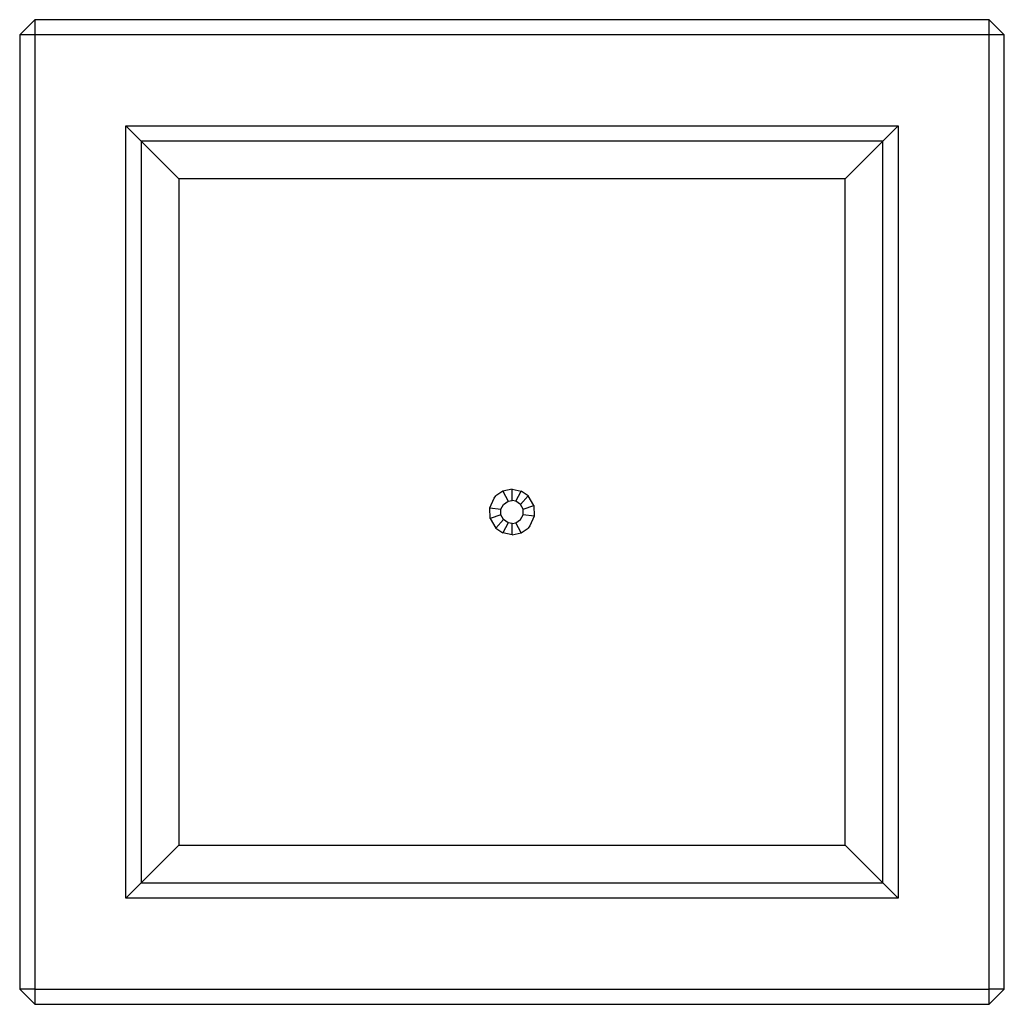
# Model space of a CAD drawing. Units: millimetres. Extents: x -325 to 325, y -325 to 325.
import ezdxf

# ---------------------------------------------------------------- set-up
doc = ezdxf.new("R2010")
doc.units = ezdxf.units.MM

msp = doc.modelspace()

# ---------------------------------------------------------------- linework, layer by layer
for p, q in [((-315, 325), (-325, 315)), ((315, 325), (-315, 325)), ((-315, 325), (-315, 315)), ((315, 315), (315, 325)), ((325, 315), (315, 325)), ((-325, 315), (-325, -315)), ((-315, 315), (-325, 315)), ((-315, 315), (-315, -315)), ((315, 315), (-315, 315)), ((315, -315), (315, 315)), ((325, 315), (315, 315)), ((325, -315), (325, 315)), ((-255, -255), (-255, 255)), ((-255, 255), (255, 255)), ((-244.72, 244.72), (-255, 255)), ((244.72, 244.72), (255, 255)), ((255, 255), (255, -255)), ((-220, 220), (-244.72, 244.72)), ((-244.72, 244.72), (-244.72, -244.72)), ((244.72, 244.72), (-244.72, 244.72)), ((220, 220), (244.72, 244.72)), ((244.72, -244.72), (244.72, 244.72)), ((-220, 220), (-220, -220)), ((220, 220), (-220, 220)), ((220, -220), (220, 220)), ((-5.96, 13.77), (-10.61, 10.61)), ((0, 15), (-5.96, 13.77)), ((-5.96, 13.77), (-2.48, 7.08)), ((0, 7.5), (0, 15)), ((0, 15), (5.96, 13.77)), ((2.48, 7.08), (5.96, 13.77)), ((10.61, 10.61), (5.96, 13.77)), ((-14.73, 2.85), (-11.82, 9.23)), ((-11.82, 9.23), (-10.61, 10.61)), ((-5.54, 5.06), (-2.48, 7.08)), ((-2.48, 7.08), (0, 7.5)), ((2.48, 7.08), (0, 7.5)), ((5.54, 5.06), (2.48, 7.08)), ((5.54, 5.06), (10.61, 10.61)), ((14.37, 4.31), (10.61, 10.61)), ((-14.73, 2.85), (-7.27, 1.83)), ((-14.37, -4.31), (-14.73, 2.85)), ((-7.27, 1.83), (-5.54, 5.06)), ((-7.27, -1.83), (-7.27, 1.83)), ((7.27, 1.83), (5.54, 5.06)), ((7.27, 1.83), (14.37, 4.31)), ((7.27, -1.83), (7.27, 1.83)), ((14.37, 4.31), (14.73, -2.85)), ((-7.27, -1.83), (-14.37, -4.31)), ((-14.37, -4.31), (-10.61, -10.61)), ((-5.54, -5.06), (-10.61, -10.61)), ((-5.54, -5.06), (-7.27, -1.83)), ((-2.48, -7.08), (-5.54, -5.06)), ((2.48, -7.08), (5.54, -5.06)), ((5.54, -5.06), (7.27, -1.83)), ((14.73, -2.85), (7.27, -1.83)), ((14.73, -2.85), (11.82, -9.23)), ((-10.61, -10.61), (-5.96, -13.77)), ((-2.48, -7.08), (-5.96, -13.77)), ((0, -7.5), (-2.48, -7.08)), ((0, -7.5), (2.48, -7.08)), ((0, -15), (0, -7.5)), ((5.96, -13.77), (2.48, -7.08)), ((5.96, -13.77), (10.61, -10.61)), ((11.82, -9.23), (10.61, -10.61)), ((0, -15), (-5.96, -13.77)), ((0, -15), (5.96, -13.77)), ((-244.72, -244.72), (-220, -220)), ((-220, -220), (220, -220)), ((244.72, -244.72), (220, -220)), ((-255, -255), (-244.72, -244.72)), ((-244.72, -244.72), (244.72, -244.72)), ((255, -255), (244.72, -244.72)), ((255, -255), (-255, -255)), ((-315, -315), (-325, -315)), ((-325, -315), (-315, -325)), ((-315, -315), (315, -315)), ((-315, -315), (-315, -325)), ((315, -325), (315, -315)), ((315, -325), (325, -315)), ((325, -315), (315, -315)), ((-315, -325), (315, -325))]:
    msp.add_line(p, q)

doc.saveas('drawing.dxf')
